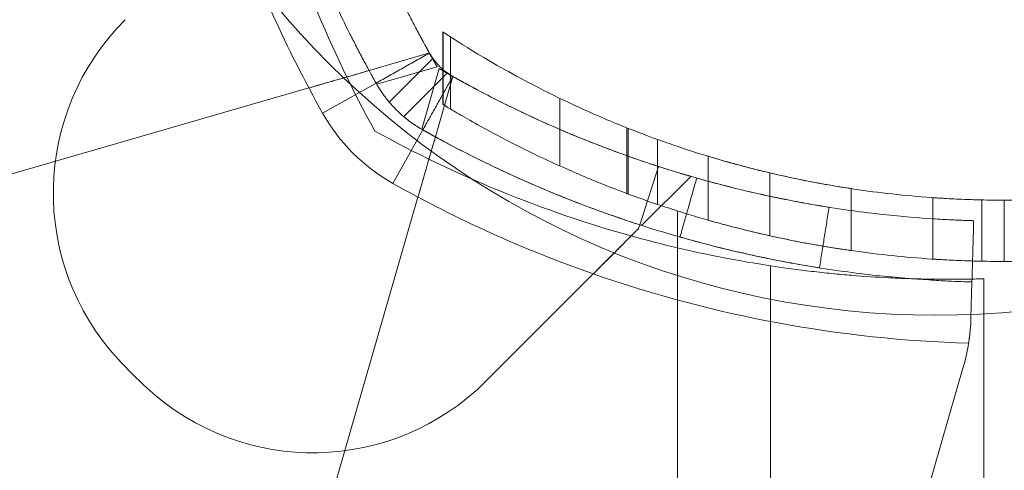
# Model space of a CAD drawing. Units: millimetres. Extents: x -1719 to 6412, y -4796 to 3281.
# Drawn here: x 1278 to 1327, y 621 to 644 of the extents above; entities that cross this region are included whole.
import ezdxf

# ---------------------------------------------------------------- set-up
doc = ezdxf.new("R2010")
doc.units = ezdxf.units.MM
doc.header["$LTSCALE"] = 1000
doc.layers.add('1 EQUIPMENT', color=7, linetype='Continuous', lineweight=18)

# ---------------------------------------------------------------- blocks, each defined once
blk = doc.blocks.new('A$C4F713896')
at = {"color": 0, "linetype": 'Continuous', "lineweight": 0}
for p, q in [((-5677.823, 4683.227), (-5677.823, 4679.679)), ((-5677.823, 4683.227), (-5677.823, 4679.679)), ((-5677.823, 4683.227), (-5677.823, 4679.679)), ((-5677.822, 4683.226), (-5677.822, 4679.678)), ((-5677.822, 4683.226), (-5677.822, 4679.678)), ((-5677.822, 4683.226), (-5677.822, 4679.678)), ((-5677.811, 4683.219), (-5677.811, 4679.672)), ((-5677.811, 4683.219), (-5677.811, 4679.672)), ((-5677.445, 4682.981), (-5677.445, 4679.452)), ((-5677.445, 4682.981), (-5677.445, 4679.452)), ((-5678.527, 4682.182), (-5681.437, 4681.34)), ((-5681.063, 4680.667), (-5678.098, 4681.525)), ((-5681.063, 4680.667), (-5678.098, 4681.525)), ((-5680.447, 4679.791), (-5678.311, 4681.927)), ((-5680.447, 4679.791), (-5678.311, 4681.927)), ((-5679.74, 4679.084), (-5677.604, 4681.22)), ((-5679.74, 4679.084), (-5677.604, 4681.22)), ((-5678.006, 4681.433), (-5678.863, 4678.468)), ((-5678.006, 4681.433), (-5678.863, 4678.468)), ((-5678.191, 4678.094), (-5677.349, 4681.003)), ((-5683.711, 4679.255), (-5681.096, 4680.725)), ((-5683.711, 4679.255), (-5681.096, 4680.725)), ((-5684.385, 4680.487), (-5711.099, 4672.76)), ((-5677.822, 4679.678), (-5677.811, 4679.672)), ((-5672.096, 4679.978), (-5672.096, 4676.668)), ((-5672.096, 4679.978), (-5672.096, 4676.668)), ((-5680.276, 4675.819), (-5678.806, 4678.435)), ((-5680.276, 4675.819), (-5678.806, 4678.435)), ((-5668.812, 4678.534), (-5668.812, 4675.32)), ((-5668.76, 4678.513), (-5668.76, 4675.3)), ((-5668.76, 4678.513), (-5668.76, 4675.3)), ((-5667.314, 4677.966), (-5667.314, 4674.788)), ((-5667.314, 4677.966), (-5667.314, 4674.788)), ((-5664.84, 4677.145), (-5664.84, 4674.018)), ((-5668.189, 4673.79), (-5667.266, 4676.645)), ((-5668.093, 4673.76), (-5665.691, 4676.162)), ((-5661.812, 4676.33), (-5661.812, 4673.253)), ((-5657.84, 4675.562), (-5657.84, 4672.53)), ((-5686.771, 4648.432), (-5679.044, 4675.145)), ((-5653.84, 4675.119), (-5653.84, 4672.112)), ((-5651.446, 4672.008), (-5651.446, 4675.008)), ((-5651.446, 4672.008), (-5651.446, 4675.008)), ((-5650.34, 4674.996), (-5650.34, 4671.996)), ((-5650.34, 4674.996), (-5650.34, 4671.996)), ((-5666.34, 4674.469), (-5666.34, 4630.996)), ((-5668.249, 4673.604), (-5668.189, 4673.79)), ((-5668.189, 4673.79), (-5668.189, 4673.79)), ((-5675.703, 4666.15), (-5670.463, 4671.39)), ((-5661.79, 4549.82), (-5661.79, 4671.784)), ((-5661.79, 4549.82), (-5661.79, 4671.784)), ((-5651.972, 4669.267), (-5651.924, 4670.992)), ((-5651.34, 4671.149), (-5651.34, 4545.027)), ((-5652.362, 4666.77), (-5659.91, 4640.677))]:
    blk.add_line(p, q, dxfattribs=at)
for centre, radius, start, end in [((-5630.407, 4706.468), 58, 195.54578, 208.96582), ((-5630.407, 4706.468), 58, 195.54578, 208.96582), ((-5630.361, 4709.242), 61.2, 199.24713, 209.33936), ((-5630.361, 4709.242), 61.2, 199.24713, 209.33936), ((-5684.895, 4675.343), 12, 135, 222.6665), ((-5684.895, 4675.343), 12, 135, 222.6665), ((-5630.361, 4709.242), 55.2, 209.3394, 210.1403), ((-5630.361, 4709.242), 55.2, 209.3394, 210.1403), ((-5650.289, 4729.169), 55.2, 239.8597, 240.6606), ((-5650.289, 4729.169), 55.2, 239.8597, 240.6606), ((-5675.866, 4683.665), 9, 209.3394, 240.6606), ((-5675.866, 4683.665), 9, 209.3394, 240.6606), ((-5653.063, 4729.124), 58, 241.03418, 254.45422), ((-5653.063, 4729.124), 58, 241.03418, 254.45422), ((-5650.289, 4729.169), 61.2, 240.66064, 250.75287), ((-5650.289, 4729.169), 61.2, 240.66064, 250.75287), ((-5650.34, 4724.996), 50, 270, 271.2677), ((-5650.34, 4724.996), 50, 270, 271.2677), ((-5653.063, 4729.124), 58, 254.45422, 256.76737), ((-5653.063, 4729.124), 58, 254.45422, 256.76737), ((-5653.063, 4729.124), 58, 256.76737, 261.34659), ((-5653.063, 4729.124), 58, 256.76737, 261.34659), ((-5650.34, 4724.996), 53, 270, 271.1959), ((-5650.34, 4724.996), 53, 270, 271.1959), ((-5650.289, 4729.169), 61.2, 250.75287, 268.31381), ((-5650.289, 4729.169), 61.2, 250.75287, 268.31381), ((-5661.968, 4669.548), 10, 343.8664, 351.0695), ((-5661.968, 4669.548), 10, 343.8664, 351.0695), ((-5675.866, 4683.665), 24.28, 222.6665, 227.3335), ((-5675.866, 4683.665), 24.28, 222.6665, 227.3335), ((-5684.188, 4674.635), 12, 227.3335, 315), ((-5684.188, 4674.635), 12, 227.3335, 315)]:
    blk.add_arc(centre, radius, start, end, dxfattribs=at)
for points, knots in [([(-5688.538, 4707.607), (-5688.538, 4707.606), (-5688.538, 4707.603), (-5688.538, 4707.595), (-5688.538, 4707.591), (-5688.538, 4707.585), (-5688.538, 4707.583), (-5688.538, 4707.579), (-5688.537, 4707.576), (-5688.537, 4707.551), (-5688.536, 4707.518), (-5688.532, 4707.384), (-5688.528, 4707.252), (-5688.508, 4706.719), (-5688.486, 4706.192), (-5688.396, 4704.798), (-5688.328, 4703.943), (-5688.108, 4701.922), (-5687.957, 4700.774), (-5687.522, 4698.215), (-5687.242, 4696.827), (-5686.51, 4693.85), (-5686.063, 4692.288), (-5685.243, 4689.852), (-5684.947, 4689.033), (-5684.306, 4687.38), (-5683.961, 4686.545), (-5683.222, 4684.873), (-5682.83, 4684.039), (-5682.308, 4682.997), (-5682.202, 4682.788), (-5681.989, 4682.374), (-5681.882, 4682.17), (-5681.715, 4681.856), (-5681.66, 4681.752), (-5681.576, 4681.597), (-5681.549, 4681.546), (-5681.507, 4681.469), (-5681.493, 4681.443), (-5681.472, 4681.405), (-5681.465, 4681.392), (-5681.455, 4681.373), (-5681.451, 4681.367), (-5681.444, 4681.354), (-5681.44, 4681.346), (-5681.355, 4681.191), (-5681.242, 4680.985), (-5681.096, 4680.725)], [0, 0, 0, 0, 0.015625, 0.015625, 0.023438, 0.023438, 0.027344, 0.027344, 0.03125, 0.03125, 0.0625, 0.0625, 0.125, 0.125, 0.25, 0.25, 0.375, 0.375, 0.5, 0.5, 0.625, 0.625, 0.75, 0.75, 0.8125, 0.8125, 0.875, 0.875, 0.9375, 0.9375, 0.953125, 0.953125, 0.96875, 0.96875, 0.976562, 0.976562, 0.980469, 0.980469, 0.982422, 0.982422, 0.983398, 0.983398, 0.983887, 0.983887, 0.984375, 0.984375, 1, 1, 1, 1]), ([(-5688.538, 4707.607), (-5688.538, 4707.606), (-5688.538, 4707.603), (-5688.538, 4707.595), (-5688.538, 4707.591), (-5688.538, 4707.585), (-5688.538, 4707.583), (-5688.538, 4707.579), (-5688.537, 4707.576), (-5688.537, 4707.551), (-5688.536, 4707.518), (-5688.532, 4707.384), (-5688.528, 4707.252), (-5688.508, 4706.719), (-5688.486, 4706.192), (-5688.396, 4704.798), (-5688.328, 4703.943), (-5688.108, 4701.922), (-5687.957, 4700.774), (-5687.522, 4698.215), (-5687.242, 4696.827), (-5686.51, 4693.85), (-5686.063, 4692.288), (-5685.243, 4689.852), (-5684.947, 4689.033), (-5684.306, 4687.38), (-5683.961, 4686.545), (-5683.222, 4684.873), (-5682.83, 4684.039), (-5682.308, 4682.997), (-5682.202, 4682.788), (-5681.989, 4682.374), (-5681.882, 4682.17), (-5681.715, 4681.856), (-5681.66, 4681.752), (-5681.576, 4681.597), (-5681.549, 4681.546), (-5681.507, 4681.469), (-5681.493, 4681.443), (-5681.472, 4681.405), (-5681.465, 4681.392), (-5681.455, 4681.373), (-5681.451, 4681.367), (-5681.444, 4681.354), (-5681.44, 4681.346), (-5681.355, 4681.191), (-5681.242, 4680.985), (-5681.096, 4680.725)], [0, 0, 0, 0, 0.015625, 0.015625, 0.023438, 0.023438, 0.027344, 0.027344, 0.03125, 0.03125, 0.0625, 0.0625, 0.125, 0.125, 0.25, 0.25, 0.375, 0.375, 0.5, 0.5, 0.625, 0.625, 0.75, 0.75, 0.8125, 0.8125, 0.875, 0.875, 0.9375, 0.9375, 0.953125, 0.953125, 0.96875, 0.96875, 0.976562, 0.976562, 0.980469, 0.980469, 0.982422, 0.982422, 0.983398, 0.983398, 0.983887, 0.983887, 0.984375, 0.984375, 1, 1, 1, 1]), ([(-5685.54, 4707.691), (-5685.539, 4707.691), (-5685.539, 4707.686), (-5685.539, 4707.675), (-5685.539, 4707.668), (-5685.539, 4707.664), (-5685.539, 4707.662), (-5685.539, 4707.661), (-5685.538, 4707.638), (-5685.537, 4707.607), (-5685.533, 4707.48), (-5685.529, 4707.354), (-5685.51, 4706.849), (-5685.489, 4706.349), (-5685.404, 4705.027), (-5685.34, 4704.216), (-5685.131, 4702.299), (-5684.988, 4701.211), (-5684.575, 4698.784), (-5684.31, 4697.467), (-5683.616, 4694.643), (-5683.192, 4693.162), (-5682.414, 4690.852), (-5682.133, 4690.074), (-5681.526, 4688.507), (-5681.198, 4687.715), (-5680.497, 4686.129), (-5680.125, 4685.339), (-5679.63, 4684.349), (-5679.48, 4684.053), (-5679.327, 4683.759), (-5679.224, 4683.562), (-5679.174, 4683.466), (-5679.068, 4683.267), (-5678.989, 4683.119), (-5678.897, 4682.949), (-5678.851, 4682.864), (-5678.828, 4682.822), (-5678.818, 4682.804), (-5678.811, 4682.791), (-5678.807, 4682.784), (-5678.727, 4682.637), (-5678.62, 4682.442), (-5678.481, 4682.195)], [0, 0, 0, 0, 0.015625, 0.023438, 0.027344, 0.029297, 0.029297, 0.03125, 0.03125, 0.0625, 0.0625, 0.125, 0.125, 0.25, 0.25, 0.375, 0.375, 0.5, 0.5, 0.625, 0.625, 0.75, 0.75, 0.8125, 0.8125, 0.875, 0.875, 0.9375, 0.9375, 0.953125, 0.960937, 0.960937, 0.96875, 0.96875, 0.976562, 0.980469, 0.982422, 0.983398, 0.983887, 0.983887, 0.984375, 0.984375, 1, 1, 1, 1]), ([(-5685.54, 4707.691), (-5685.539, 4707.691), (-5685.539, 4707.686), (-5685.539, 4707.675), (-5685.539, 4707.668), (-5685.539, 4707.664), (-5685.539, 4707.662), (-5685.539, 4707.661), (-5685.538, 4707.638), (-5685.537, 4707.607), (-5685.533, 4707.48), (-5685.529, 4707.354), (-5685.51, 4706.849), (-5685.489, 4706.349), (-5685.404, 4705.027), (-5685.34, 4704.216), (-5685.131, 4702.299), (-5684.988, 4701.211), (-5684.575, 4698.784), (-5684.31, 4697.467), (-5683.616, 4694.643), (-5683.192, 4693.162), (-5682.414, 4690.852), (-5682.133, 4690.074), (-5681.526, 4688.507), (-5681.198, 4687.715), (-5680.497, 4686.129), (-5680.125, 4685.339), (-5679.63, 4684.349), (-5679.48, 4684.053), (-5679.327, 4683.759), (-5679.224, 4683.562), (-5679.174, 4683.466), (-5679.068, 4683.267), (-5678.989, 4683.119), (-5678.897, 4682.949), (-5678.851, 4682.864), (-5678.828, 4682.822), (-5678.818, 4682.804), (-5678.811, 4682.791), (-5678.807, 4682.784), (-5678.727, 4682.637), (-5678.62, 4682.442), (-5678.481, 4682.195)], [0, 0, 0, 0, 0.015625, 0.023438, 0.027344, 0.029297, 0.029297, 0.03125, 0.03125, 0.0625, 0.0625, 0.125, 0.125, 0.25, 0.25, 0.375, 0.375, 0.5, 0.5, 0.625, 0.625, 0.75, 0.75, 0.8125, 0.8125, 0.875, 0.875, 0.9375, 0.9375, 0.953125, 0.960937, 0.960937, 0.96875, 0.96875, 0.976562, 0.980469, 0.982422, 0.983398, 0.983887, 0.983887, 0.984375, 0.984375, 1, 1, 1, 1]), ([(-5683.369, 4693.84), (-5683.369, 4693.84), (-5683.363, 4693.818), (-5683.337, 4693.731), (-5683.318, 4693.666), (-5683.241, 4693.405), (-5683.165, 4693.151), (-5683.012, 4692.659), (-5682.954, 4692.476), (-5682.825, 4692.078), (-5682.755, 4691.864), (-5682.525, 4691.181), (-5682.347, 4690.671), (-5681.933, 4689.551), (-5681.703, 4688.956), (-5681.319, 4688.018), (-5681.184, 4687.697), (-5680.901, 4687.04), (-5680.752, 4686.703), (-5680.29, 4685.689), (-5679.96, 4685.002), (-5679.255, 4683.61), (-5678.877, 4682.899), (-5678.481, 4682.195)], [0.01914036, 0.01914036, 0.01914036, 0.01914036, 0.02033368, 0.02033368, 0.02152701, 0.02152701, 0.02391366, 0.02391366, 0.02510698, 0.02510698, 0.02630031, 0.02630031, 0.02868696, 0.02868696, 0.0310736, 0.0310736, 0.03226693, 0.03226693, 0.03346025, 0.03346025, 0.0358469, 0.0358469, 0.03823355, 0.03823355, 0.03823355, 0.03823355]), ([(-5677.823, 4683.227), (-5677.823, 4683.227), (-5677.823, 4683.227), (-5677.823, 4683.227), (-5677.823, 4683.227), (-5677.823, 4683.227)], [38.88121407, 38.88121407, 38.88121407, 38.88121407, 38.91023187, 38.91023187, 38.93908414, 38.93908414, 38.93908414, 38.93908414]), ([(-5677.822, 4683.226), (-5677.822, 4683.226), (-5677.768, 4683.191), (-5677.541, 4683.042), (-5677.368, 4682.93), (-5676.898, 4682.632), (-5676.602, 4682.447), (-5675.885, 4682.013), (-5675.465, 4681.764), (-5674.507, 4681.221), (-5673.968, 4680.927), (-5672.782, 4680.311), (-5672.133, 4679.989), (-5670.741, 4679.341), (-5669.996, 4679.014), (-5668.602, 4678.446), (-5667.967, 4678.201), (-5667.314, 4677.966)], [0.964749, 0.964749, 0.964749, 0.964749, 6.212667, 6.212667, 11.460585, 11.460585, 16.708503, 16.708503, 21.956422, 21.956422, 27.20434, 27.20434, 32.452258, 32.452258, 37.700176, 37.700176, 41.791281, 41.791281, 41.791281, 41.791281]), ([(-5678.098, 4681.525), (-5678.149, 4681.612), (-5678.198, 4681.698), (-5678.292, 4681.86), (-5678.335, 4681.933), (-5678.448, 4682.118), (-5678.502, 4682.189), (-5678.527, 4682.182)], [0, 0, 0, 0, 0.000298611, 0.000298611, 0.000597222, 0.000597222, 0.001194444, 0.001194444, 0.001194444, 0.001194444]), ([(-5678.098, 4681.525), (-5678.149, 4681.612), (-5678.198, 4681.698), (-5678.292, 4681.86), (-5678.335, 4681.933), (-5678.448, 4682.118), (-5678.502, 4682.189), (-5678.527, 4682.182)], [0, 0, 0, 0, 0.000298611, 0.000298611, 0.000597222, 0.000597222, 0.001194444, 0.001194444, 0.001194444, 0.001194444]), ([(-5678.481, 4682.195), (-5678.406, 4682.061), (-5678.327, 4681.946), (-5678.243, 4681.835), (-5678.234, 4681.823), (-5678.215, 4681.8), (-5678.204, 4681.785), (-5678.171, 4681.745), (-5678.149, 4681.719), (-5678.081, 4681.641), (-5678.035, 4681.592), (-5677.939, 4681.496), (-5677.89, 4681.449), (-5677.833, 4681.4), (-5677.828, 4681.396), (-5677.823, 4681.391)], [0, 0, 0, 0, 0.25, 0.25, 0.28125, 0.28125, 0.3125, 0.3125, 0.375, 0.375, 0.5, 0.5, 0.625, 0.625, 0.6373205, 0.6373205, 0.6373205, 0.6373205]), ([(-5678.481, 4682.195), (-5678.406, 4682.061), (-5678.327, 4681.946), (-5678.243, 4681.835), (-5678.234, 4681.823), (-5678.215, 4681.8), (-5678.204, 4681.785), (-5678.171, 4681.745), (-5678.149, 4681.719), (-5678.081, 4681.641), (-5678.035, 4681.592), (-5677.939, 4681.496), (-5677.89, 4681.449), (-5677.833, 4681.4), (-5677.828, 4681.396), (-5677.823, 4681.391)], [0, 0, 0, 0, 0.25, 0.25, 0.28125, 0.28125, 0.3125, 0.3125, 0.375, 0.375, 0.5, 0.5, 0.625, 0.625, 0.6373205, 0.6373205, 0.6373205, 0.6373205]), ([(-5681.437, 4681.34), (-5681.437, 4681.34), (-5681.456, 4681.334), (-5681.533, 4681.312), (-5681.591, 4681.295), (-5681.742, 4681.252), (-5681.834, 4681.225), (-5682.051, 4681.162), (-5682.177, 4681.126), (-5682.587, 4681.007), (-5682.916, 4680.912), (-5683.445, 4680.759), (-5683.63, 4680.706), (-5684.006, 4680.597), (-5684.195, 4680.542), (-5684.385, 4680.487)], [0.000000197, 0.000000197, 0.000000197, 0.000000197, 0.000593276, 0.000593276, 0.001186356, 0.001186356, 0.001779435, 0.001779435, 0.002372514, 0.002372514, 0.003558673, 0.003558673, 0.004151752, 0.004151752, 0.004744832, 0.004744832, 0.004744832, 0.004744832]), ([(-5684.385, 4680.487), (-5684.035, 4680.588), (-5683.686, 4680.69), (-5682.99, 4680.891), (-5682.647, 4680.99), (-5682.015, 4681.173), (-5681.721, 4681.258), (-5681.437, 4681.34)], [0.004914964, 0.004914964, 0.004914964, 0.004914964, 0.006008338, 0.006008338, 0.007101713, 0.007101713, 0.008110303, 0.008110303, 0.008110303, 0.008110303]), ([(-5677.349, 4681.003), (-5677.346, 4681.016), (-5677.361, 4681.035), (-5677.425, 4681.088), (-5677.474, 4681.12), (-5677.658, 4681.234), (-5677.831, 4681.331), (-5678.006, 4681.433)], [0, 0, 0, 0, 0.000298593, 0.000298593, 0.000597186, 0.000597186, 0.001194371, 0.001194371, 0.001194371, 0.001194371]), ([(-5677.349, 4681.003), (-5677.346, 4681.016), (-5677.361, 4681.035), (-5677.425, 4681.088), (-5677.474, 4681.12), (-5677.658, 4681.234), (-5677.831, 4681.331), (-5678.006, 4681.433)], [0, 0, 0, 0, 0.000298593, 0.000298593, 0.000597186, 0.000597186, 0.001194371, 0.001194371, 0.001194371, 0.001194371]), ([(-5677.823, 4681.391), (-5677.802, 4681.373), (-5677.768, 4681.345), (-5677.726, 4681.311), (-5677.706, 4681.295), (-5677.692, 4681.285), (-5677.683, 4681.278), (-5677.594, 4681.211), (-5677.482, 4681.132), (-5677.336, 4681.05)], [0.6373205, 0.6373205, 0.6373205, 0.6373205, 0.6875, 0.71875, 0.734375, 0.734375, 0.75, 0.75, 1, 1, 1, 1]), ([(-5677.823, 4681.391), (-5677.802, 4681.373), (-5677.768, 4681.345), (-5677.726, 4681.311), (-5677.706, 4681.295), (-5677.692, 4681.285), (-5677.683, 4681.278), (-5677.594, 4681.211), (-5677.482, 4681.132), (-5677.336, 4681.05)], [0.6373205, 0.6373205, 0.6373205, 0.6373205, 0.6875, 0.71875, 0.734375, 0.734375, 0.75, 0.75, 1, 1, 1, 1]), ([(-5677.336, 4681.05), (-5677.13, 4680.934), (-5676.83, 4680.768), (-5676.492, 4680.585), (-5676.327, 4680.497), (-5676.257, 4680.459), (-5676.211, 4680.435), (-5676.189, 4680.423), (-5675.772, 4680.202), (-5675.379, 4679.999), (-5674.194, 4679.406), (-5673.403, 4679.034), (-5671.019, 4677.981), (-5669.449, 4677.376), (-5666.369, 4676.339), (-5664.888, 4675.915), (-5662.064, 4675.221), (-5660.747, 4674.955), (-5658.32, 4674.543), (-5657.231, 4674.399), (-5655.315, 4674.19), (-5654.504, 4674.127), (-5653.512, 4674.063), (-5653.222, 4674.047), (-5652.848, 4674.029), (-5652.733, 4674.024), (-5652.524, 4674.015), (-5652.429, 4674.011), (-5652.177, 4674.002), (-5652.051, 4673.998), (-5651.945, 4673.994), (-5651.917, 4673.994), (-5651.896, 4673.993), (-5651.882, 4673.992), (-5651.877, 4673.992), (-5651.866, 4673.992), (-5651.859, 4673.992), (-5651.853, 4673.992), (-5651.85, 4673.992), (-5651.849, 4673.992), (-5651.848, 4673.992), (-5651.848, 4673.992), (-5651.847, 4673.992), (-5651.843, 4673.991), (-5651.841, 4673.991), (-5651.84, 4673.991)], [0, 0, 0, 0, 0.015625, 0.023437, 0.027344, 0.029297, 0.029297, 0.03125, 0.03125, 0.0625, 0.0625, 0.125, 0.125, 0.25, 0.25, 0.375, 0.375, 0.5, 0.5, 0.625, 0.625, 0.75, 0.75, 0.8125, 0.8125, 0.84375, 0.84375, 0.875, 0.875, 0.9375, 0.9375, 0.953125, 0.960937, 0.960937, 0.96875, 0.96875, 0.976562, 0.980469, 0.982422, 0.983398, 0.983887, 0.983887, 0.984375, 0.984375, 1, 1, 1, 1]), ([(-5677.336, 4681.05), (-5676.631, 4680.654), (-5675.93, 4680.28), (-5674.887, 4679.751), (-5674.54, 4679.58), (-5673.849, 4679.248), (-5673.503, 4679.087), (-5672.484, 4678.623), (-5671.831, 4678.342), (-5670.892, 4677.957), (-5670.585, 4677.835), (-5669.988, 4677.603), (-5669.696, 4677.493), (-5668.862, 4677.185), (-5668.354, 4677.007), (-5667.672, 4676.778), (-5667.458, 4676.707), (-5667.059, 4676.578), (-5666.876, 4676.52), (-5666.384, 4676.367), (-5666.131, 4676.291), (-5665.87, 4676.214), (-5665.803, 4676.194), (-5665.714, 4676.168), (-5665.691, 4676.162), (-5665.691, 4676.162)], [0, 0, 0, 0, 0.00239102, 0.00239102, 0.00358653, 0.00358653, 0.00478204, 0.00478204, 0.00717306, 0.00717306, 0.00836857, 0.00836857, 0.00956408, 0.00956408, 0.0119551, 0.0119551, 0.01315061, 0.01315061, 0.01434612, 0.01434612, 0.01673714, 0.01673714, 0.01793265, 0.01793265, 0.01912816, 0.01912816, 0.01912816, 0.01912816]), ([(-5677.336, 4681.05), (-5677.13, 4680.934), (-5676.83, 4680.768), (-5676.492, 4680.585), (-5676.327, 4680.497), (-5676.257, 4680.459), (-5676.211, 4680.435), (-5676.189, 4680.423), (-5675.772, 4680.202), (-5675.379, 4679.999), (-5674.194, 4679.406), (-5673.403, 4679.034), (-5671.019, 4677.981), (-5669.449, 4677.376), (-5666.369, 4676.339), (-5664.888, 4675.915), (-5662.064, 4675.221), (-5660.747, 4674.955), (-5658.32, 4674.543), (-5657.231, 4674.399), (-5655.315, 4674.19), (-5654.504, 4674.127), (-5653.512, 4674.063), (-5653.222, 4674.047), (-5652.848, 4674.029), (-5652.733, 4674.024), (-5652.524, 4674.015), (-5652.429, 4674.011), (-5652.177, 4674.002), (-5652.051, 4673.998), (-5651.945, 4673.994), (-5651.917, 4673.994), (-5651.896, 4673.993), (-5651.882, 4673.992), (-5651.877, 4673.992), (-5651.866, 4673.992), (-5651.859, 4673.992), (-5651.853, 4673.992), (-5651.85, 4673.992), (-5651.849, 4673.992), (-5651.848, 4673.992), (-5651.848, 4673.992), (-5651.847, 4673.992), (-5651.843, 4673.991), (-5651.841, 4673.991), (-5651.84, 4673.991)], [0, 0, 0, 0, 0.015625, 0.023437, 0.027344, 0.029297, 0.029297, 0.03125, 0.03125, 0.0625, 0.0625, 0.125, 0.125, 0.25, 0.25, 0.375, 0.375, 0.5, 0.5, 0.625, 0.625, 0.75, 0.75, 0.8125, 0.8125, 0.84375, 0.84375, 0.875, 0.875, 0.9375, 0.9375, 0.953125, 0.960937, 0.960937, 0.96875, 0.96875, 0.976562, 0.980469, 0.982422, 0.983398, 0.983887, 0.983887, 0.984375, 0.984375, 1, 1, 1, 1]), ([(-5681.096, 4680.725), (-5680.945, 4680.457), (-5680.789, 4680.227), (-5680.62, 4680.005), (-5680.602, 4679.981), (-5680.565, 4679.934), (-5680.542, 4679.905), (-5680.476, 4679.825), (-5680.432, 4679.772), (-5680.297, 4679.618), (-5680.204, 4679.518), (-5680.013, 4679.327), (-5679.913, 4679.234), (-5679.759, 4679.099), (-5679.706, 4679.055), (-5679.626, 4678.99), (-5679.6, 4678.968), (-5679.559, 4678.936), (-5679.545, 4678.926), (-5679.525, 4678.91), (-5679.518, 4678.905), (-5679.504, 4678.894), (-5679.496, 4678.888), (-5679.323, 4678.757), (-5679.099, 4678.599), (-5678.806, 4678.435)], [0, 0, 0, 0, 0.25, 0.25, 0.28125, 0.28125, 0.3125, 0.3125, 0.375, 0.375, 0.5, 0.5, 0.625, 0.625, 0.6875, 0.6875, 0.71875, 0.71875, 0.734375, 0.734375, 0.742188, 0.742188, 0.75, 0.75, 1, 1, 1, 1]), ([(-5681.096, 4680.725), (-5680.945, 4680.457), (-5680.789, 4680.227), (-5680.62, 4680.005), (-5680.602, 4679.981), (-5680.565, 4679.934), (-5680.542, 4679.905), (-5680.476, 4679.825), (-5680.432, 4679.772), (-5680.297, 4679.618), (-5680.204, 4679.518), (-5680.013, 4679.327), (-5679.913, 4679.234), (-5679.759, 4679.099), (-5679.706, 4679.055), (-5679.626, 4678.99), (-5679.6, 4678.968), (-5679.559, 4678.936), (-5679.545, 4678.926), (-5679.525, 4678.91), (-5679.518, 4678.905), (-5679.504, 4678.894), (-5679.496, 4678.888), (-5679.323, 4678.757), (-5679.099, 4678.599), (-5678.806, 4678.435)], [0, 0, 0, 0, 0.25, 0.25, 0.28125, 0.28125, 0.3125, 0.3125, 0.375, 0.375, 0.5, 0.5, 0.625, 0.625, 0.6875, 0.6875, 0.71875, 0.71875, 0.734375, 0.734375, 0.742188, 0.742188, 0.75, 0.75, 1, 1, 1, 1]), ([(-5677.823, 4679.679), (-5677.823, 4679.679), (-5677.823, 4679.679), (-5677.823, 4679.679), (-5677.823, 4679.679), (-5677.823, 4679.679)], [0.93589455, 0.93589455, 0.93589455, 0.93589455, 0.96474682, 0.96474682, 0.99376457, 0.99376457, 0.99376457, 0.99376457]), ([(-5677.823, 4679.679), (-5677.823, 4679.679), (-5677.823, 4679.679), (-5677.823, 4679.679), (-5677.823, 4679.679), (-5677.823, 4679.679)], [0.93589455, 0.93589455, 0.93589455, 0.93589455, 0.96474682, 0.96474682, 0.99376457, 0.99376457, 0.99376457, 0.99376457]), ([(-5667.314, 4674.788), (-5667.967, 4675.009), (-5668.602, 4675.238), (-5669.997, 4675.769), (-5670.742, 4676.075), (-5672.135, 4676.679), (-5672.784, 4676.979), (-5673.971, 4677.552), (-5674.51, 4677.825), (-5675.468, 4678.329), (-5675.888, 4678.559), (-5676.604, 4678.96), (-5676.9, 4679.131), (-5677.369, 4679.406), (-5677.541, 4679.509), (-5677.768, 4679.645), (-5677.822, 4679.678), (-5677.822, 4679.678)], [1.154769, 1.154769, 1.154769, 1.154769, 5.240089, 5.240089, 10.480178, 10.480178, 15.720267, 15.720267, 20.960356, 20.960356, 26.200445, 26.200445, 31.440534, 31.440534, 36.680623, 36.680623, 41.920712, 41.920712, 41.920712, 41.920712]), ([(-5667.314, 4674.788), (-5667.967, 4675.009), (-5668.602, 4675.238), (-5669.997, 4675.769), (-5670.742, 4676.075), (-5672.135, 4676.679), (-5672.784, 4676.979), (-5673.971, 4677.552), (-5674.51, 4677.825), (-5675.468, 4678.329), (-5675.888, 4678.559), (-5676.604, 4678.96), (-5676.9, 4679.131), (-5677.369, 4679.406), (-5677.541, 4679.509), (-5677.768, 4679.645), (-5677.822, 4679.678), (-5677.822, 4679.678)], [1.154769, 1.154769, 1.154769, 1.154769, 5.240089, 5.240089, 10.480178, 10.480178, 15.720267, 15.720267, 20.960356, 20.960356, 26.200445, 26.200445, 31.440534, 31.440534, 36.680623, 36.680623, 41.920712, 41.920712, 41.920712, 41.920712]), ([(-5679.044, 4675.145), (-5678.989, 4675.336), (-5678.933, 4675.529), (-5678.825, 4675.902), (-5678.772, 4676.085), (-5678.669, 4676.439), (-5678.62, 4676.611), (-5678.528, 4676.93), (-5678.484, 4677.079), (-5678.404, 4677.355), (-5678.369, 4677.479), (-5678.306, 4677.695), (-5678.279, 4677.789), (-5678.235, 4677.94), (-5678.219, 4677.997), (-5678.197, 4678.074), (-5678.191, 4678.094), (-5678.191, 4678.094)], [0.004740353, 0.004740353, 0.004740353, 0.004740353, 0.005333169, 0.005333169, 0.005925984, 0.005925984, 0.006518799, 0.006518799, 0.007111614, 0.007111614, 0.00770443, 0.00770443, 0.008297245, 0.008297245, 0.00889006, 0.00889006, 0.009482876, 0.009482876, 0.009482876, 0.009482876]), ([(-5678.191, 4678.094), (-5678.273, 4677.81), (-5678.358, 4677.517), (-5678.541, 4676.883), (-5678.641, 4676.538), (-5678.841, 4675.845), (-5678.942, 4675.496), (-5679.044, 4675.145)], [0.006297885, 0.006297885, 0.006297885, 0.006297885, 0.007307856, 0.007307856, 0.008401234, 0.008401234, 0.009494611, 0.009494611, 0.009494611, 0.009494611]), ([(-5678.806, 4678.435), (-5678.589, 4678.313), (-5678.378, 4678.196), (-5678.069, 4678.027), (-5677.967, 4677.972), (-5677.817, 4677.891), (-5677.767, 4677.865), (-5677.668, 4677.812), (-5677.622, 4677.787), (-5677.157, 4677.541), (-5676.742, 4677.327), (-5675.493, 4676.702), (-5674.659, 4676.31), (-5672.146, 4675.199), (-5670.49, 4674.561), (-5668.006, 4673.724), (-5667.163, 4673.463), (-5666.34, 4673.227)], [0, 0, 0, 0, 0.015625, 0.015625, 0.0234375, 0.0234375, 0.0273438, 0.0273438, 0.03125, 0.03125, 0.0625, 0.0625, 0.125, 0.125, 0.25, 0.25, 0.3162337, 0.3162337, 0.3162337, 0.3162337]), ([(-5678.806, 4678.435), (-5678.589, 4678.313), (-5678.378, 4678.196), (-5678.069, 4678.027), (-5677.967, 4677.972), (-5677.817, 4677.891), (-5677.767, 4677.865), (-5677.668, 4677.812), (-5677.622, 4677.787), (-5677.157, 4677.541), (-5676.742, 4677.327), (-5675.493, 4676.702), (-5674.659, 4676.31), (-5672.146, 4675.199), (-5670.49, 4674.561), (-5668.006, 4673.724), (-5667.163, 4673.463), (-5666.34, 4673.227)], [0, 0, 0, 0, 0.015625, 0.015625, 0.0234375, 0.0234375, 0.0273438, 0.0273438, 0.03125, 0.03125, 0.0625, 0.0625, 0.125, 0.125, 0.25, 0.25, 0.3162337, 0.3162337, 0.3162337, 0.3162337]), ([(-5678.806, 4678.435), (-5678.641, 4678.342), (-5678.485, 4678.255), (-5678.257, 4678.13), (-5678.191, 4678.094), (-5678.191, 4678.094)], [0, 0, 0, 0, 0.000560514, 0.000560514, 0.001121028, 0.001121028, 0.001121028, 0.001121028]), ([(-5678.806, 4678.435), (-5678.137, 4678.059), (-5677.476, 4677.705), (-5676.498, 4677.204), (-5676.174, 4677.041), (-5675.53, 4676.727), (-5675.209, 4676.574), (-5674.261, 4676.131), (-5673.657, 4675.863), (-5672.794, 4675.496), (-5672.514, 4675.379), (-5671.968, 4675.157), (-5671.702, 4675.051), (-5670.938, 4674.753), (-5670.477, 4674.581), (-5669.862, 4674.359), (-5669.67, 4674.291), (-5669.314, 4674.167), (-5669.148, 4674.11), (-5668.706, 4673.96), (-5668.481, 4673.886), (-5668.251, 4673.811), (-5668.192, 4673.792), (-5668.113, 4673.766), (-5668.093, 4673.76), (-5668.093, 4673.76)], [0, 0, 0, 0, 0.00227739, 0.00227739, 0.00341609, 0.00341609, 0.00455479, 0.00455479, 0.00683218, 0.00683218, 0.00797087, 0.00797087, 0.00910957, 0.00910957, 0.01138696, 0.01138696, 0.01252566, 0.01252566, 0.01366436, 0.01366436, 0.01594175, 0.01594175, 0.01708045, 0.01708045, 0.01821914, 0.01821914, 0.01821914, 0.01821914]), ([(-5667.314, 4677.966), (-5667.02, 4677.86), (-5666.703, 4677.748), (-5665.634, 4677.386), (-5664.804, 4677.125), (-5663.043, 4676.628), (-5662.048, 4676.374), (-5659.877, 4675.902), (-5658.702, 4675.685), (-5656.242, 4675.33), (-5654.956, 4675.193), (-5653.011, 4675.063), (-5652.36, 4675.033), (-5651.252, 4675.002), (-5650.794, 4674.996), (-5650.34, 4674.996)], [9.687065, 9.687065, 9.687065, 9.687065, 11.442955, 11.442955, 15.257274, 15.257274, 19.062348, 19.062348, 22.867422, 22.867422, 26.672497, 26.672497, 28.575034, 28.575034, 29.926803, 29.926803, 29.926803, 29.926803]), ([(-5667.314, 4677.966), (-5667.02, 4677.86), (-5666.703, 4677.748), (-5665.634, 4677.386), (-5664.804, 4677.125), (-5663.043, 4676.628), (-5662.048, 4676.374), (-5659.877, 4675.902), (-5658.702, 4675.685), (-5656.242, 4675.33), (-5654.956, 4675.193), (-5653.011, 4675.063), (-5652.36, 4675.033), (-5651.252, 4675.002), (-5650.794, 4674.996), (-5650.34, 4674.996)], [9.687065, 9.687065, 9.687065, 9.687065, 11.442955, 11.442955, 15.257274, 15.257274, 19.062348, 19.062348, 22.867422, 22.867422, 26.672497, 26.672497, 28.575034, 28.575034, 29.926803, 29.926803, 29.926803, 29.926803]), ([(-5657.84, 4675.562), (-5657.84, 4675.562), (-5657.86, 4675.565), (-5657.949, 4675.579), (-5658.016, 4675.589), (-5658.193, 4675.617), (-5658.304, 4675.634), (-5658.559, 4675.676), (-5658.703, 4675.7), (-5659.013, 4675.754), (-5659.191, 4675.785), (-5659.576, 4675.856), (-5659.784, 4675.896), (-5660.217, 4675.981), (-5660.442, 4676.027), (-5660.894, 4676.122), (-5661.121, 4676.172), (-5661.561, 4676.271), (-5661.79, 4676.324), (-5662.245, 4676.434), (-5662.471, 4676.49), (-5662.905, 4676.6), (-5663.112, 4676.655), (-5663.497, 4676.758), (-5663.674, 4676.807), (-5663.982, 4676.893), (-5664.125, 4676.934), (-5664.377, 4677.007), (-5664.487, 4677.039), (-5664.663, 4677.092), (-5664.73, 4677.112), (-5664.818, 4677.138), (-5664.84, 4677.145), (-5664.84, 4677.145)], [10.684804, 10.684804, 10.684804, 10.684804, 11.34298, 11.34298, 12.001157, 12.001157, 12.659334, 12.659334, 13.31751, 13.31751, 13.990199, 13.990199, 14.662888, 14.662888, 15.335577, 15.335577, 16.008267, 16.008267, 16.689505, 16.689505, 17.370744, 17.370744, 18.051983, 18.051983, 18.733222, 18.733222, 19.392319, 19.392319, 20.051415, 20.051415, 20.710511, 20.710511, 21.369607, 21.369607, 21.369607, 21.369607]), ([(-5665.397, 4676.077), (-5665.397, 4676.077), (-5665.316, 4676.054), (-5664.992, 4675.963), (-5664.76, 4675.899), (-5664.159, 4675.74), (-5663.811, 4675.65), (-5663.021, 4675.456), (-5662.609, 4675.36), (-5661.749, 4675.17), (-5661.334, 4675.084), (-5660.536, 4674.927), (-5660.183, 4674.863), (-5659.57, 4674.754), (-5659.333, 4674.715), (-5659.001, 4674.661), (-5658.918, 4674.648), (-5658.918, 4674.648)], [0, 0, 0, 0, 0.0625, 0.0625, 0.125, 0.125, 0.1875, 0.1875, 0.25, 0.25, 0.3125, 0.3125, 0.375, 0.375, 0.4375, 0.4375, 0.5, 0.5, 0.5, 0.5]), ([(-5650.34, 4671.996), (-5650.793, 4671.996), (-5651.251, 4672.002), (-5652.357, 4672.031), (-5653.008, 4672.059), (-5654.953, 4672.181), (-5656.238, 4672.311), (-5658.698, 4672.645), (-5659.875, 4672.849), (-5662.047, 4673.293), (-5663.042, 4673.533), (-5664.806, 4674), (-5665.635, 4674.246), (-5666.705, 4674.585), (-5667.021, 4674.689), (-5667.314, 4674.788)], [91.97685, 91.97685, 91.97685, 91.97685, 93.32648, 93.32648, 95.226846, 95.226846, 99.027578, 99.027578, 102.828309, 102.828309, 106.629041, 106.629041, 110.437589, 110.437589, 112.186545, 112.186545, 112.186545, 112.186545]), ([(-5650.34, 4671.996), (-5650.793, 4671.996), (-5651.251, 4672.002), (-5652.357, 4672.031), (-5653.008, 4672.059), (-5654.953, 4672.181), (-5656.238, 4672.311), (-5658.698, 4672.645), (-5659.875, 4672.849), (-5662.047, 4673.293), (-5663.042, 4673.533), (-5664.806, 4674), (-5665.635, 4674.246), (-5666.705, 4674.585), (-5667.021, 4674.689), (-5667.314, 4674.788)], [91.97685, 91.97685, 91.97685, 91.97685, 93.32648, 93.32648, 95.226846, 95.226846, 99.027578, 99.027578, 102.828309, 102.828309, 106.629041, 106.629041, 110.437589, 110.437589, 112.186545, 112.186545, 112.186545, 112.186545]), ([(-5650.34, 4674.996), (-5650.559, 4674.996), (-5650.787, 4674.998), (-5651.239, 4675.004), (-5651.464, 4675.008), (-5651.895, 4675.02), (-5652.101, 4675.027), (-5652.484, 4675.042), (-5652.659, 4675.05), (-5652.97, 4675.065), (-5653.116, 4675.073), (-5653.372, 4675.088), (-5653.484, 4675.095), (-5653.662, 4675.107), (-5653.73, 4675.111), (-5653.818, 4675.117), (-5653.84, 4675.119), (-5653.84, 4675.119)], [15.826394, 15.826394, 15.826394, 15.826394, 16.485827, 16.485827, 17.14526, 17.14526, 17.804693, 17.804693, 18.464125, 18.464125, 19.123559, 19.123559, 19.782992, 19.782992, 20.442425, 20.442425, 21.101859, 21.101859, 21.101859, 21.101859]), ([(-5664.84, 4674.018), (-5664.84, 4674.018), (-5664.818, 4674.012), (-5664.73, 4673.987), (-5664.663, 4673.968), (-5664.486, 4673.919), (-5664.377, 4673.889), (-5664.124, 4673.82), (-5663.98, 4673.781), (-5663.672, 4673.7), (-5663.496, 4673.655), (-5663.111, 4673.558), (-5662.903, 4673.506), (-5662.47, 4673.403), (-5662.244, 4673.35), (-5661.789, 4673.247), (-5661.561, 4673.197), (-5661.121, 4673.104), (-5660.894, 4673.057), (-5660.442, 4672.967), (-5660.217, 4672.924), (-5659.784, 4672.844), (-5659.576, 4672.807), (-5659.191, 4672.74), (-5659.014, 4672.711), (-5658.704, 4672.66), (-5658.559, 4672.637), (-5658.304, 4672.598), (-5658.194, 4672.581), (-5658.016, 4672.555), (-5657.949, 4672.545), (-5657.86, 4672.533), (-5657.84, 4672.53), (-5657.84, 4672.53)], [0, 0, 0, 0, 0.659096, 0.659096, 1.318192, 1.318192, 1.977288, 1.977288, 2.636384, 2.636384, 3.315088, 3.315088, 3.993792, 3.993792, 4.672496, 4.672496, 5.3512, 5.3512, 6.022365, 6.022365, 6.693529, 6.693529, 7.364693, 7.364693, 8.035857, 8.035857, 8.69415, 8.69415, 9.352442, 9.352442, 10.010734, 10.010734, 10.669026, 10.669026, 10.669026, 10.669026]), ([(-5668.249, 4673.604), (-5668.34, 4673.514), (-5668.464, 4673.389), (-5668.774, 4673.079), (-5668.952, 4672.901), (-5669.348, 4672.505), (-5669.561, 4672.292), (-5669.893, 4671.96), (-5670.007, 4671.846), (-5670.235, 4671.618), (-5670.349, 4671.504), (-5670.463, 4671.39)], [0.00000071, 0.00000071, 0.00000071, 0.00000071, 0.000969371, 0.000969371, 0.001938031, 0.001938031, 0.002906692, 0.002906692, 0.003391022, 0.003391022, 0.003875352, 0.003875352, 0.003875352, 0.003875352]), ([(-5669.852, 4672.001), (-5669.679, 4672.174), (-5669.506, 4672.347), (-5669.147, 4672.706), (-5668.962, 4672.891), (-5668.763, 4673.09), (-5668.745, 4673.108), (-5668.727, 4673.126)], [0.00150295, 0.00150295, 0.00150295, 0.00150295, 0.002244317, 0.002244317, 0.003047248, 0.003047248, 0.003126213, 0.003126213, 0.003126213, 0.003126213]), ([(-5666.34, 4673.227), (-5665.608, 4673.017), (-5664.892, 4672.827), (-5662.704, 4672.288), (-5661.316, 4672.009), (-5658.757, 4671.574), (-5657.609, 4671.423), (-5655.588, 4671.202), (-5654.733, 4671.135), (-5653.687, 4671.068), (-5653.382, 4671.051), (-5652.855, 4671.026), (-5652.634, 4671.016), (-5652.28, 4671.003), (-5652.147, 4670.999), (-5652.035, 4670.996), (-5652.016, 4670.995), (-5651.982, 4670.994), (-5651.968, 4670.994), (-5651.952, 4670.993), (-5651.947, 4670.993), (-5651.94, 4670.993), (-5651.938, 4670.993), (-5651.936, 4670.993), (-5651.935, 4670.993), (-5651.934, 4670.993), (-5651.933, 4670.993), (-5651.933, 4670.993), (-5651.933, 4670.993), (-5651.932, 4670.993), (-5651.932, 4670.993), (-5651.928, 4670.993), (-5651.925, 4670.993), (-5651.924, 4670.992)], [0.3162337, 0.3162337, 0.3162337, 0.3162337, 0.375, 0.375, 0.5, 0.5, 0.625, 0.625, 0.75, 0.75, 0.8125, 0.8125, 0.875, 0.875, 0.9375, 0.9375, 0.953125, 0.953125, 0.96875, 0.96875, 0.9765625, 0.9765625, 0.9804688, 0.9804688, 0.9824219, 0.9824219, 0.9833984, 0.9833984, 0.9838867, 0.9838867, 0.984375, 0.984375, 1, 1, 1, 1]), ([(-5666.34, 4673.227), (-5665.608, 4673.017), (-5664.892, 4672.827), (-5662.704, 4672.288), (-5661.316, 4672.009), (-5658.757, 4671.574), (-5657.609, 4671.423), (-5655.588, 4671.202), (-5654.733, 4671.135), (-5653.687, 4671.068), (-5653.382, 4671.051), (-5652.855, 4671.026), (-5652.634, 4671.016), (-5652.28, 4671.003), (-5652.147, 4670.999), (-5652.035, 4670.996), (-5652.016, 4670.995), (-5651.982, 4670.994), (-5651.968, 4670.994), (-5651.952, 4670.993), (-5651.947, 4670.993), (-5651.94, 4670.993), (-5651.938, 4670.993), (-5651.936, 4670.993), (-5651.935, 4670.993), (-5651.934, 4670.993), (-5651.933, 4670.993), (-5651.933, 4670.993), (-5651.933, 4670.993), (-5651.932, 4670.993), (-5651.932, 4670.993), (-5651.928, 4670.993), (-5651.925, 4670.993), (-5651.924, 4670.992)], [0.3162337, 0.3162337, 0.3162337, 0.3162337, 0.375, 0.375, 0.5, 0.5, 0.625, 0.625, 0.75, 0.75, 0.8125, 0.8125, 0.875, 0.875, 0.9375, 0.9375, 0.953125, 0.953125, 0.96875, 0.96875, 0.9765625, 0.9765625, 0.9804688, 0.9804688, 0.9824219, 0.9824219, 0.9833984, 0.9833984, 0.9838867, 0.9838867, 0.984375, 0.984375, 1, 1, 1, 1]), ([(-5666.218, 4673.192), (-5666.218, 4673.192), (-5666.133, 4673.167), (-5665.791, 4673.072), (-5665.547, 4673.004), (-5664.913, 4672.836), (-5664.546, 4672.741), (-5663.713, 4672.537), (-5663.278, 4672.436), (-5662.372, 4672.236), (-5661.935, 4672.145), (-5661.093, 4671.98), (-5660.721, 4671.911), (-5660.074, 4671.797), (-5659.825, 4671.756), (-5659.474, 4671.699), (-5659.387, 4671.685), (-5659.387, 4671.685)], [0, 0, 0, 0, 0.0625, 0.0625, 0.125, 0.125, 0.1875, 0.1875, 0.25, 0.25, 0.3125, 0.3125, 0.375, 0.375, 0.4375, 0.4375, 0.5, 0.5, 0.5, 0.5]), ([(-5653.84, 4672.112), (-5653.84, 4672.112), (-5653.818, 4672.11), (-5653.73, 4672.105), (-5653.662, 4672.1), (-5653.484, 4672.089), (-5653.373, 4672.083), (-5653.116, 4672.069), (-5652.97, 4672.061), (-5652.659, 4672.047), (-5652.484, 4672.039), (-5652.101, 4672.025), (-5651.895, 4672.019), (-5651.464, 4672.008), (-5651.239, 4672.003), (-5650.787, 4671.998), (-5650.559, 4671.996), (-5650.34, 4671.996)], [0, 0, 0, 0, 0.659408, 0.659408, 1.318816, 1.318816, 1.978223, 1.978223, 2.637631, 2.637631, 3.297039, 3.297039, 3.956446, 3.956446, 4.615853, 4.615853, 5.275261, 5.275261, 5.275261, 5.275261]), ([(-5661.79, 4671.784), (-5661.106, 4671.68), (-5660.432, 4671.59), (-5659.435, 4671.474), (-5659.105, 4671.438), (-5658.45, 4671.374), (-5658.124, 4671.344), (-5657.176, 4671.266), (-5656.575, 4671.227), (-5655.722, 4671.184), (-5655.444, 4671.172), (-5654.91, 4671.153), (-5654.656, 4671.145), (-5653.931, 4671.128), (-5653.496, 4671.124), (-5652.92, 4671.124), (-5652.742, 4671.124), (-5652.419, 4671.127), (-5652.273, 4671.129), (-5652.011, 4671.133), (-5651.895, 4671.135), (-5651.695, 4671.14), (-5651.61, 4671.142), (-5651.407, 4671.147), (-5651.34, 4671.149), (-5651.34, 4671.149)], [0, 0, 0, 0, 0.00204467, 0.00204467, 0.003067, 0.003067, 0.00408933, 0.00408933, 0.006134, 0.006134, 0.00715634, 0.00715634, 0.00817867, 0.00817867, 0.01022334, 0.01022334, 0.01124567, 0.01124567, 0.012268, 0.012268, 0.01329034, 0.01329034, 0.01431267, 0.01431267, 0.01635734, 0.01635734, 0.01635734, 0.01635734]), ([(-5652.09, 4667.996), (-5652.055, 4668.215), (-5652.029, 4668.431), (-5651.99, 4668.856), (-5651.978, 4669.067), (-5651.972, 4669.267)], [0, 0, 0, 0, 0.000655163, 0.000655163, 0.001310327, 0.001310327, 0.001310327, 0.001310327])]:
    blk.add_open_spline(points, degree=3, knots=knots, dxfattribs=at)
for points, weights in [([(-5677.823, 4683.227), (-5677.822, 4683.227), (-5677.822, 4683.226)], [1, 1.00000000098, 1.00000000184]), ([(-5677.823, 4683.227), (-5677.822, 4683.227), (-5677.822, 4683.226)], [1, 1.00000000098, 1.00000000184]), ([(-5677.822, 4679.678), (-5677.822, 4679.678), (-5677.823, 4679.679)], [0.999999996062, 0.999999997904, 1]), ([(-5677.822, 4679.678), (-5677.822, 4679.678), (-5677.823, 4679.679)], [0.999999996062, 0.999999997904, 1]), ([(-5677.822, 4679.678), (-5677.822, 4679.678), (-5677.822, 4679.678)], [0.999999996037, 0.99999999605, 0.999999996062]), ([(-5677.822, 4679.678), (-5677.822, 4679.678), (-5677.822, 4679.678)], [0.999999996037, 0.99999999605, 0.999999996062])]:
    blk.add_rational_spline(points, weights, degree=2, dxfattribs=at)
for points, degree in [([(-5677.822, 4683.226), (-5677.822, 4683.226), (-5677.822, 4683.226), (-5677.822, 4683.226)], 3), ([(-5677.822, 4683.226), (-5677.822, 4683.226), (-5677.822, 4683.226), (-5677.822, 4683.226)], 3), ([(-5681.096, 4680.725), (-5678.481, 4682.195)], 1), ([(-5681.096, 4680.725), (-5678.481, 4682.195)], 1), ([(-5678.481, 4682.195), (-5678.429, 4682.103), (-5678.372, 4682.013), (-5678.311, 4681.927)], 3), ([(-5678.481, 4682.195), (-5678.429, 4682.103), (-5678.372, 4682.013), (-5678.311, 4681.927)], 3), ([(-5677.823, 4680.183), (-5677.336, 4681.05)], 1), ([(-5677.823, 4680.183), (-5677.336, 4681.05)], 1), ([(-5677.604, 4681.22), (-5677.517, 4681.158), (-5677.428, 4681.102), (-5677.336, 4681.05)], 3), ([(-5677.604, 4681.22), (-5677.517, 4681.158), (-5677.428, 4681.102), (-5677.336, 4681.05)], 3), ([(-5678.806, 4678.435), (-5677.823, 4680.183)], 1), ([(-5678.806, 4678.435), (-5677.823, 4680.183)], 1), ([(-5677.822, 4679.678), (-5677.822, 4679.678), (-5677.822, 4679.678), (-5677.822, 4679.678)], 3), ([(-5679.74, 4679.084), (-5679.446, 4678.835), (-5679.135, 4678.62), (-5678.806, 4678.435)], 3), ([(-5666.218, 4673.192), (-5665.397, 4676.077)], 1), ([(-5666.218, 4673.192), (-5665.397, 4676.077)], 1), ([(-5659.387, 4671.685), (-5658.918, 4674.648)], 1), ([(-5659.387, 4671.685), (-5658.918, 4674.648)], 1), ([(-5651.84, 4673.991), (-5651.868, 4672.992), (-5651.896, 4671.992), (-5651.924, 4670.992)], 3), ([(-5668.608, 4673.245), (-5668.487, 4673.366), (-5668.367, 4673.486), (-5668.249, 4673.604)], 3), ([(-5668.727, 4673.126), (-5668.688, 4673.166), (-5668.648, 4673.205), (-5668.608, 4673.245)], 3), ([(-5670.463, 4671.39), (-5670.321, 4671.532), (-5670.18, 4671.673), (-5670.04, 4671.813)], 3), ([(-5670.04, 4671.813), (-5669.977, 4671.876), (-5669.915, 4671.938), (-5669.852, 4672.001)], 3), ([(-5651.972, 4669.267), (-5651.984, 4668.846), (-5652.023, 4668.422), (-5652.09, 4667.996)], 3)]:
    blk.add_open_spline(points, degree=degree, dxfattribs=at)
blk = doc.blocks.new('PIKETO BLOCK')
at = {"layer": '1 EQUIPMENT', "color": 0}
blk.add_circle((1323.185, 671.039), 41.988, dxfattribs=at)
blk.add_blockref('A$C4F713896', (6976.882, -4040.316), dxfattribs=at)

msp = doc.modelspace()

# ---------------------------------------------------------------- block references
at = {"layer": '1 EQUIPMENT'}
msp.add_blockref('PIKETO BLOCK', (0, 0), dxfattribs=at)

doc.saveas('drawing.dxf')
